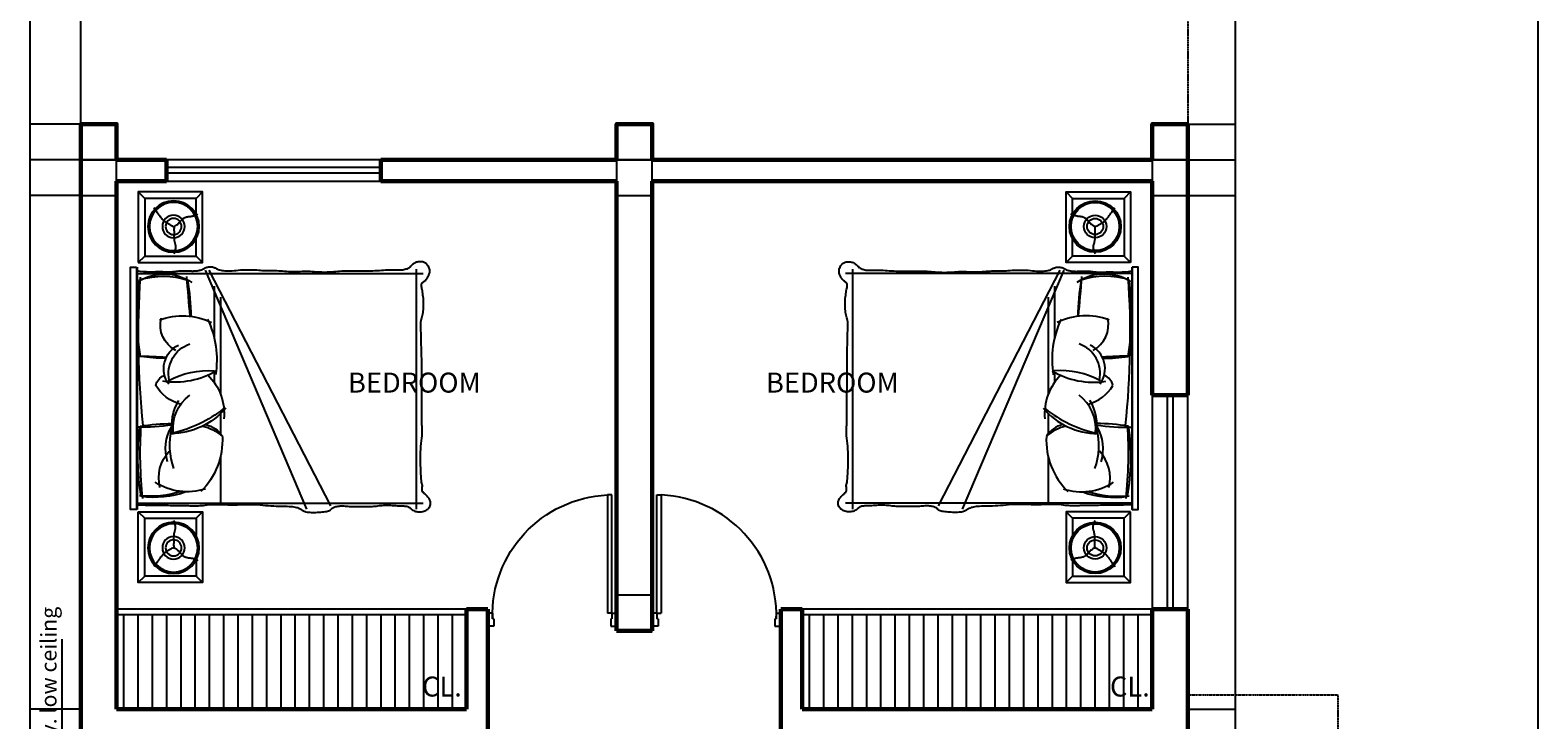
# Model space of a CAD drawing. Units: millimetres. Extents: x -249630 to 95347, y -188036 to 109963.
# Drawn here: x -84215 to -71021, y 40634 to 46675 of the extents above; entities that cross this region are included whole.
import ezdxf

# ---------------------------------------------------------------- set-up
doc = ezdxf.new("R2010")
doc.units = ezdxf.units.MM
doc.header["$PDMODE"] = 2
doc.linetypes.add('DASHED2', pattern=[9.525, 6.35, -3.175])
for name, color, linetype in [('cotas', 1, 'Continuous'), ('Layer1', 2, 'Continuous'), ('Layer11', 30, 'Continuous'), ('Layer2', 8, 'Continuous'), ('PUERTAS', 14, 'Continuous'), ('SUBTITULOS', 90, 'Continuous'), ('TEXTOS', 11, 'Continuous'), ('VEREDA', 1, 'Continuous')]:
    doc.layers.add(name, color=color, linetype=linetype)
doc.layers.add('MUROS', color=6, linetype='Continuous', lineweight=60)
doc.styles.add('COTAS', font='arial.ttf', dxfattribs={"width": 1.1})
doc.styles.add('DESCRIPCION(E)', font='swisscbi.ttf', dxfattribs={"width": 1.1, "oblique": 15, "height": 0.15})
doc.styles.add('SUBTITULOS(E)', font='swisscbi.ttf', dxfattribs={"oblique": 15, "height": 0.2})
doc.dimstyles.new('COTA1-50', dxfattribs={"dimscale": 0.5, "dimtxt": 0.22, "dimasz": 0.12, "dimexe": 0.08, "dimexo": 0.05, "dimgap": 0.076, "dimtad": 2, "dimzin": 4, "dimdsep": 46, "dimtxsty": 'COTAS', "dimblk": 'ARCHTICK', "dimcen": -0.1, "dimclrd": 141, "dimclre": 141, "dimclrt": 11, "dimadec": 0, "dimazin": 0, "dimtfac": 1, "dimtix": 1, "dimtmove": 1, "dimatfit": 3, "dimfxl": 1, "dimtolj": 1, "dimtzin": 0, "dimarcsym": 0})

# ---------------------------------------------------------------- blocks, each defined once
blk = doc.blocks.new('CAM-10')
for p, q in [((0.026, 0), (0.071, -0.045)), ((0.521, 0), (0.476, -0.045)), ((0.552, 0.009), (2.252, 0.009)), ((0.597, 0.009), (0.597, -1.995)), ((2.207, 0.009), (2.207, -1.995)), ((2.267, 0), (2.312, -0.045)), ((2.762, 0), (2.717, -0.045)), ((0.026, -0.45), (0.071, -0.405)), ((0.476, -0.405), (0.521, -0.45)), ((2.312, -0.405), (2.267, -0.45)), ((2.762, -0.45), (2.717, -0.405)), ((0.575, -0.467), (2.249, -1.178)), ((0.575, -0.494), (2.226, -1.346)), ((0.686, -0.531), (1.047, -0.531)), ((0.764, -0.576), (1.446, -0.576)), ((1.289, -0.531), (1.354, -0.531)), ((1.577, -0.576), (1.72, -0.576)), ((1.876, -0.576), (2.207, -0.576)), ((0.567, -1.946), (2.249, -1.946))]:
    blk.add_line(p, q)
for points in [[(0.521, 0), (0.521, -0.45), (0.026, -0.45), (0.026, 0)], [(0.552, 0.013), (2.252, 0.013), (2.252, 0.054), (0.552, 0.054)], [(2.267, 0), (2.267, -0.45), (2.762, -0.45), (2.762, 0)]]:
    blk.add_lwpolyline(points, close=True)
for points in [[(2.218, 0.009), (2.219, -0.022), (2.22, -0.048), (2.221, -0.072), (2.221, -0.095), (2.221, -0.117), (2.221, -0.138), (2.22, -0.158), (2.22, -0.176), (2.221, -0.194), (2.221, -0.21), (2.222, -0.224), (2.222, -0.238), (2.223, -0.251), (2.223, -0.263), (2.224, -0.273), (2.224, -0.283), (2.224, -0.292), (2.224, -0.3), (2.224, -0.307), (2.224, -0.315), (2.224, -0.322), (2.224, -0.329), (2.224, -0.336), (2.224, -0.344), (2.224, -0.352), (2.225, -0.36), (2.225, -0.37), (2.226, -0.379), (2.226, -0.389), (2.226, -0.399), (2.226, -0.41), (2.225, -0.421), (2.224, -0.432), (2.223, -0.444), (2.222, -0.456), (2.22, -0.469), (2.219, -0.482), (2.217, -0.496), (2.216, -0.51), (2.216, -0.525), (2.215, -0.541), (2.216, -0.557), (2.216, -0.574), (2.217, -0.591), (2.217, -0.609), (2.218, -0.626), (2.218, -0.644), (2.218, -0.661), (2.218, -0.678), (2.218, -0.695), (2.217, -0.711), (2.217, -0.728), (2.216, -0.745), (2.216, -0.762), (2.215, -0.779), (2.216, -0.797), (2.216, -0.815), (2.217, -0.834), (2.219, -0.853), (2.22, -0.872), (2.222, -0.891), (2.223, -0.91), (2.225, -0.929), (2.226, -0.948), (2.227, -0.965), (2.227, -0.982), (2.228, -0.999), (2.228, -1.015), (2.228, -1.029), (2.228, -1.043), (2.229, -1.056), (2.23, -1.069), (2.231, -1.08), (2.232, -1.09), (2.234, -1.099), (2.236, -1.108), (2.238, -1.115), (2.241, -1.122), (2.243, -1.128), (2.246, -1.134), (2.249, -1.139), (2.252, -1.143), (2.255, -1.148), (2.258, -1.152), (2.26, -1.157), (2.263, -1.162), (2.265, -1.168), (2.267, -1.174), (2.269, -1.182), (2.27, -1.191), (2.27, -1.2), (2.271, -1.21), (2.271, -1.221), (2.271, -1.232), (2.271, -1.243), (2.27, -1.254), (2.27, -1.266), (2.269, -1.277), (2.268, -1.288), (2.267, -1.298), (2.266, -1.308), (2.264, -1.317), (2.262, -1.325), (2.26, -1.332), (2.258, -1.338), (2.255, -1.343), (2.252, -1.347), (2.249, -1.351), (2.245, -1.354), (2.242, -1.358), (2.239, -1.361), (2.237, -1.366), (2.234, -1.371), (2.232, -1.377), (2.23, -1.383), (2.229, -1.39), (2.227, -1.398), (2.227, -1.406), (2.226, -1.414), (2.226, -1.423), (2.226, -1.431), (2.226, -1.44), (2.227, -1.449), (2.228, -1.458), (2.228, -1.467), (2.229, -1.476), (2.229, -1.64), (2.228, -1.649), (2.228, -1.659), (2.227, -1.668), (2.225, -1.678), (2.224, -1.688), (2.223, -1.698), (2.222, -1.708), (2.221, -1.719), (2.22, -1.73), (2.22, -1.741), (2.221, -1.753), (2.221, -1.766), (2.222, -1.778), (2.223, -1.79), (2.224, -1.802), (2.225, -1.813), (2.226, -1.824), (2.226, -1.834), (2.226, -1.843), (2.226, -1.852), (2.226, -1.86), (2.227, -1.867), (2.227, -1.874), (2.228, -1.88), (2.23, -1.886), (2.232, -1.891), (2.235, -1.895), (2.238, -1.9), (2.242, -1.904), (2.245, -1.908), (2.249, -1.912), (2.253, -1.917), (2.256, -1.923), (2.259, -1.929), (2.262, -1.935), (2.264, -1.942), (2.266, -1.95), (2.267, -1.958), (2.268, -1.966), (2.268, -1.974), (2.267, -1.983), (2.265, -1.991), (2.263, -1.999), (2.26, -2.007), (2.257, -2.014), (2.252, -2.021), (2.248, -2.027), (2.242, -2.033), (2.237, -2.037), (2.231, -2.041), (2.224, -2.043), (2.217, -2.045), (2.211, -2.046), (2.204, -2.046), (2.197, -2.045), (2.191, -2.044), (2.185, -2.042), (2.179, -2.039), (2.174, -2.036), (2.169, -2.032), (2.164, -2.028), (2.159, -2.024), (2.155, -2.02), (2.151, -2.016), (2.147, -2.011), (2.144, -2.007), (2.14, -2.003), (2.136, -1.999), (2.132, -1.996), (2.129, -1.993), (2.125, -1.99), (2.12, -1.988), (2.116, -1.987), (2.111, -1.987), (2.106, -1.987), (2.1, -1.987), (2.094, -1.988), (2.088, -1.989), (2.082, -1.99), (2.06, -1.983), (1.992, -1.978), (1.976, -1.978), (1.959, -1.977), (1.942, -1.976), (1.925, -1.975), (1.906, -1.975), (1.888, -1.975), (1.868, -1.975), (1.849, -1.976), (1.829, -1.978), (1.809, -1.979), (1.789, -1.981), (1.77, -1.983), (1.752, -1.985), (1.735, -1.987), (1.72, -1.988), (1.705, -1.988), (1.692, -1.988), (1.68, -1.988), (1.669, -1.987), (1.657, -1.986), (1.645, -1.985), (1.193, -1.984), (1.179, -1.983), (1.165, -1.982), (1.149, -1.982), (1.132, -1.982), (1.115, -1.982), (1.098, -1.981), (1.08, -1.981), (1.063, -1.981), (1.046, -1.981), (1.03, -1.98), (1.014, -1.98), (0.999, -1.979), (0.985, -1.978), (0.972, -1.978), (0.959, -1.978), (0.947, -1.978), (0.936, -1.979), (0.926, -1.98), (0.916, -1.982), (0.907, -1.985), (0.898, -1.987), (0.889, -1.99), (0.88, -1.992), (0.87, -1.994), (0.86, -1.995), (0.85, -1.996), (0.794, -1.997), (0.782, -1.996), (0.771, -1.996), (0.76, -1.995), (0.749, -1.993), (0.738, -1.992), (0.728, -1.99), (0.718, -1.989), (0.71, -1.987), (0.702, -1.985), (0.695, -1.984), (0.688, -1.983), (0.683, -1.982), (0.678, -1.982), (0.673, -1.983), (0.67, -1.984), (0.666, -1.985), (0.664, -1.987), (0.661, -1.99), (0.659, -1.993), (0.657, -1.996), (0.654, -1.999), (0.652, -2.002), (0.649, -2.006), (0.646, -2.009), (0.643, -2.012), (0.639, -2.015), (0.635, -2.019), (0.631, -2.022), (0.627, -2.025), (0.622, -2.028), (0.617, -2.03), (0.612, -2.033), (0.607, -2.035), (0.601, -2.037), (0.596, -2.039), (0.59, -2.04), (0.584, -2.04), (0.578, -2.04), (0.571, -2.04), (0.565, -2.038), (0.559, -2.036), (0.553, -2.033), (0.547, -2.03), (0.542, -2.027), (0.537, -2.023), (0.532, -2.019), (0.528, -2.015), (0.525, -2.011), (0.522, -2.006), (0.52, -2.002), (0.518, -1.997), (0.516, -1.991), (0.515, -1.986), (0.515, -1.98), (0.515, -1.973), (0.515, -1.967), (0.516, -1.96), (0.517, -1.953), (0.519, -1.947), (0.521, -1.94), (0.524, -1.934), (0.527, -1.929), (0.531, -1.924), (0.534, -1.919), (0.539, -1.915), (0.543, -1.911), (0.547, -1.907), (0.552, -1.903), (0.556, -1.898), (0.559, -1.893), (0.563, -1.887), (0.566, -1.881), (0.568, -1.874), (0.57, -1.867), (0.572, -1.86), (0.573, -1.852), (0.575, -1.845), (0.575, -1.838), (0.575, -1.831), (0.575, -1.825), (0.575, -1.818), (0.575, -1.811), (0.575, -1.804), (0.574, -1.796), (0.574, -1.788), (0.574, -1.778), (0.574, -1.768), (0.574, -1.756), (0.575, -1.744), (0.575, -1.731), (0.576, -1.717), (0.577, -1.702), (0.578, -1.688), (0.578, -1.672), (0.579, -1.657), (0.58, -1.641), (0.58, -1.47), (0.581, -1.454), (0.582, -1.439), (0.582, -1.424), (0.583, -1.409), (0.584, -1.396), (0.585, -1.382), (0.586, -1.37), (0.587, -1.358), (0.588, -1.346), (0.589, -1.334), (0.589, -1.323), (0.59, -1.311), (0.59, -1.299), (0.589, -1.286), (0.589, -1.273), (0.588, -1.26), (0.587, -1.246), (0.586, -1.232), (0.585, -1.218), (0.584, -1.204), (0.583, -1.19), (0.583, -1.176), (0.584, -1.162), (0.584, -1.148), (0.585, -1.134), (0.585, -1.121), (0.586, -1.107), (0.586, -1.093), (0.586, -1.079), (0.585, -1.065), (0.585, -1.051), (0.584, -1.037), (0.583, -1.023), (0.582, -1.009), (0.58, -0.996), (0.58, -0.983), (0.579, -0.971), (0.579, -0.959), (0.579, -0.948), (0.579, -0.936), (0.579, -0.925), (0.579, -0.914), (0.579, -0.903), (0.579, -0.892), (0.579, -0.88), (0.578, -0.868), (0.577, -0.856), (0.576, -0.843), (0.575, -0.829), (0.574, -0.816), (0.573, -0.802), (0.573, -0.788), (0.573, -0.773), (0.573, -0.759), (0.573, -0.744), (0.574, -0.729), (0.575, -0.715), (0.577, -0.7), (0.578, -0.686), (0.579, -0.672), (0.58, -0.658), (0.58, -0.645), (0.58, -0.632), (0.58, -0.62), (0.58, -0.608), (0.579, -0.597), (0.578, -0.588), (0.577, -0.579), (0.575, -0.571), (0.573, -0.565), (0.571, -0.559), (0.568, -0.554), (0.566, -0.55), (0.563, -0.545), (0.561, -0.541), (0.559, -0.536), (0.557, -0.531), (0.555, -0.525), (0.554, -0.519), (0.554, -0.512), (0.553, -0.505), (0.554, -0.498), (0.554, -0.491), (0.555, -0.485), (0.556, -0.479), (0.558, -0.473), (0.56, -0.469), (0.562, -0.464), (0.564, -0.46), (0.566, -0.456), (0.568, -0.452), (0.571, -0.448), (0.573, -0.444), (0.574, -0.439), (0.576, -0.434), (0.577, -0.429), (0.578, -0.423), (0.579, -0.418), (0.58, -0.412), (0.581, -0.407), (0.581, -0.401), (0.582, -0.396), (0.582, -0.391), (0.582, -0.386), (0.583, -0.381), (0.583, -0.376), (0.582, -0.37), (0.582, -0.364), (0.582, -0.357), (0.582, -0.35), (0.582, -0.342), (0.581, -0.333), (0.581, -0.324), (0.581, -0.315), (0.581, -0.306), (0.581, -0.298), (0.581, -0.289), (0.582, -0.281), (0.583, -0.273), (0.584, -0.266), (0.585, -0.258), (0.585, -0.25), (0.586, -0.242), (0.587, -0.234), (0.587, -0.225), (0.587, -0.215), (0.587, -0.205), (0.587, -0.194), (0.587, -0.183), (0.586, -0.171), (0.586, -0.159), (0.586, -0.146), (0.586, -0.133), (0.586, -0.12), (0.587, -0.106), (0.587, -0.091), (0.587, -0.075), (0.586, -0.057), (0.585, -0.036), (0.583, -0.014), (0.579, 0.009)], [(0.181, -0.405), (0.071, -0.405), (0.071, -0.045), (0.476, -0.045), (0.476, -0.405), (0.355, -0.405)], [(2.607, -0.405), (2.717, -0.405), (2.717, -0.045), (2.312, -0.045), (2.312, -0.405), (2.433, -0.405)], [(0.274, -0.254), (0.27, -0.246), (0.266, -0.239), (0.263, -0.233), (0.26, -0.228), (0.257, -0.223), (0.254, -0.218), (0.251, -0.214), (0.249, -0.21), (0.247, -0.207), (0.245, -0.203), (0.243, -0.2), (0.241, -0.197), (0.239, -0.194), (0.237, -0.191), (0.235, -0.188), (0.233, -0.185), (0.231, -0.182), (0.228, -0.179), (0.226, -0.177), (0.223, -0.174), (0.221, -0.172), (0.218, -0.169), (0.215, -0.167), (0.212, -0.164), (0.209, -0.162), (0.206, -0.159), (0.203, -0.157), (0.2, -0.154), (0.196, -0.152), (0.192, -0.149), (0.188, -0.146), (0.184, -0.143), (0.179, -0.14), (0.175, -0.137), (0.17, -0.133), (0.164, -0.129), (0.158, -0.125), (0.152, -0.12), (0.145, -0.114), (0.137, -0.108)], [(2.514, -0.254), (2.518, -0.246), (2.522, -0.239), (2.525, -0.233), (2.528, -0.228), (2.531, -0.223), (2.534, -0.218), (2.536, -0.214), (2.539, -0.21), (2.541, -0.207), (2.543, -0.203), (2.545, -0.2), (2.547, -0.197), (2.549, -0.194), (2.551, -0.191), (2.553, -0.188), (2.555, -0.185), (2.557, -0.182), (2.559, -0.179), (2.562, -0.177), (2.564, -0.174), (2.567, -0.172), (2.57, -0.169), (2.572, -0.167), (2.575, -0.164), (2.578, -0.162), (2.582, -0.159), (2.585, -0.157), (2.588, -0.154), (2.592, -0.152), (2.596, -0.149), (2.6, -0.146), (2.604, -0.143), (2.608, -0.14), (2.613, -0.137), (2.618, -0.133), (2.624, -0.129), (2.63, -0.125), (2.636, -0.12), (2.643, -0.114), (2.65, -0.108)], [(0.271, -0.247), (0.266, -0.255), (0.262, -0.263), (0.257, -0.269), (0.253, -0.274), (0.248, -0.279), (0.244, -0.284), (0.24, -0.287), (0.236, -0.291), (0.233, -0.294), (0.229, -0.297), (0.226, -0.3), (0.223, -0.303), (0.22, -0.306), (0.217, -0.308), (0.215, -0.311), (0.212, -0.314), (0.21, -0.317), (0.209, -0.32), (0.207, -0.322), (0.206, -0.325), (0.204, -0.328), (0.203, -0.331), (0.202, -0.334), (0.201, -0.337), (0.201, -0.34), (0.2, -0.344), (0.2, -0.347), (0.199, -0.35), (0.199, -0.353), (0.198, -0.356), (0.198, -0.359), (0.198, -0.362), (0.197, -0.365), (0.197, -0.368), (0.196, -0.371), (0.196, -0.374), (0.195, -0.377), (0.194, -0.381), (0.194, -0.384), (0.193, -0.388), (0.192, -0.392), (0.19, -0.396), (0.189, -0.4), (0.188, -0.404), (0.186, -0.407), (0.184, -0.411), (0.182, -0.414), (0.18, -0.417)], [(0.263, -0.251), (0.271, -0.25), (0.279, -0.25), (0.285, -0.249), (0.291, -0.249), (0.296, -0.249), (0.301, -0.25), (0.306, -0.25), (0.31, -0.25), (0.314, -0.25), (0.317, -0.25), (0.321, -0.25), (0.325, -0.25), (0.328, -0.25), (0.332, -0.249), (0.335, -0.249), (0.339, -0.249), (0.342, -0.249), (0.345, -0.249), (0.348, -0.25), (0.351, -0.25), (0.354, -0.25), (0.358, -0.25), (0.361, -0.251), (0.364, -0.251), (0.367, -0.252), (0.37, -0.252), (0.373, -0.253), (0.377, -0.254), (0.38, -0.255), (0.383, -0.255), (0.386, -0.256), (0.39, -0.257), (0.393, -0.258), (0.396, -0.259), (0.4, -0.26), (0.403, -0.26), (0.407, -0.261), (0.41, -0.261), (0.414, -0.261), (0.419, -0.26), (0.423, -0.26), (0.428, -0.258), (0.433, -0.257), (0.438, -0.255), (0.443, -0.254), (0.448, -0.252), (0.454, -0.25), (0.459, -0.248)], [(2.525, -0.251), (2.517, -0.25), (2.509, -0.25), (2.502, -0.249), (2.497, -0.249), (2.491, -0.249), (2.487, -0.25), (2.482, -0.25), (2.478, -0.25), (2.474, -0.25), (2.47, -0.25), (2.467, -0.25), (2.463, -0.25), (2.459, -0.25), (2.456, -0.249), (2.453, -0.249), (2.449, -0.249), (2.446, -0.249), (2.443, -0.249), (2.44, -0.25), (2.436, -0.25), (2.433, -0.25), (2.43, -0.25), (2.427, -0.251), (2.424, -0.251), (2.421, -0.252), (2.418, -0.252), (2.414, -0.253), (2.411, -0.254), (2.408, -0.255), (2.405, -0.255), (2.401, -0.256), (2.398, -0.257), (2.395, -0.258), (2.391, -0.259), (2.388, -0.26), (2.385, -0.26), (2.381, -0.261), (2.377, -0.261), (2.373, -0.261), (2.369, -0.26), (2.365, -0.26), (2.36, -0.258), (2.355, -0.257), (2.35, -0.255), (2.345, -0.254), (2.34, -0.252), (2.334, -0.25), (2.328, -0.248)], [(2.517, -0.247), (2.522, -0.255), (2.526, -0.263), (2.531, -0.269), (2.535, -0.274), (2.539, -0.279), (2.543, -0.284), (2.548, -0.287), (2.551, -0.291), (2.555, -0.294), (2.559, -0.297), (2.562, -0.3), (2.565, -0.303), (2.568, -0.306), (2.571, -0.308), (2.573, -0.311), (2.575, -0.314), (2.577, -0.317), (2.579, -0.32), (2.581, -0.322), (2.582, -0.325), (2.583, -0.328), (2.585, -0.331), (2.586, -0.334), (2.586, -0.337), (2.587, -0.34), (2.588, -0.344), (2.588, -0.347), (2.589, -0.35), (2.589, -0.353), (2.589, -0.356), (2.59, -0.359), (2.59, -0.362), (2.59, -0.365), (2.591, -0.368), (2.591, -0.371), (2.592, -0.374), (2.593, -0.377), (2.593, -0.381), (2.594, -0.384), (2.595, -0.388), (2.596, -0.392), (2.597, -0.396), (2.599, -0.4), (2.6, -0.404), (2.602, -0.407), (2.604, -0.411), (2.605, -0.414), (2.608, -0.417)]]:
    blk.add_lwpolyline(points)
for centre, radius in [((0.268, -0.247), 0.18), ((0.268, -0.247), 0.169), ((2.52, -0.247), 0.18), ((2.52, -0.247), 0.169), ((0.268, -0.247), 0.0787), ((0.268, -0.247), 0.0562), ((2.52, -0.247), 0.0787), ((2.52, -0.247), 0.0562)]:
    blk.add_circle(centre, radius)
for centre, radius, start, end in [((0.945, -0.183), 0.344, 147.51, 213.8336), ((0.892, -1.669), 1.678, 80.1255, 98.6619), ((-0.037, -0.007), 1.712, 352.2931, 0.3959), ((1.889, -1.575), 1.578, 80.1602, 98.06), ((1.203, -0.173), 0.586, 163.9263, 197.1409), ((1.038, -5.792), 5.791, 83.8073, 94.1211), ((3.756, 0.001), 2.58, 180.1063, 184.3854), ((-0.142, -0.191), 1.333, 359.9394, 7.5533), ((2.984, -0.236), 1.335, 170.3802, 180.0522), ((1.855, -3.014), 3, 83.9026, 93.6759), ((1.432, -0.084), 0.726, 342.5841, 6.0048), ((1.535, -0.116), 0.631, 339.923, 8.7433), ((1.348, -0.31), 0.454, 159.3026, 206.5026), ((0.957, -0.356), 0.202, 27.7042, 103.4903), ((1.265, -0.362), 0.184, 54.1671, 153.8421), ((1.861, -0.492), 0.584, 151.0456, 184.1497), ((0.806, -0.261), 0.553, 328.6542, 9.1977), ((1.401, -0.216), 0.0952, 102.1757, 158.3207), ((1.237, -0.37), 0.286, 15.4018, 59.7122), ((1.827, -0.504), 0.313, 73.366, 120.2524), ((2.029, -0.417), 0.274, 75.7237, 132.8701), ((1.723, -0.341), 0.404, 341.4524, 33.4512), ((1.299, -0.432), 0.22, 78.0413, 160.8342), ((1.683, -0.534), 0.291, 83.6273, 143.2855), ((1.66, -0.57), 0.335, 78.6667, 121.2633), ((1.204, -0.221), 0.516, 310.7395, 359.0576), ((0.835, -0.033), 0.906, 321.6953, 346.4626), ((1.803, -0.691), 0.47, 69.8892, 104.8634), ((-0.465, -14.932), 14.632, 84.6597, 85.7516), ((0.943, 1.54), 1.909, 260.953, 268.6517), ((1.202, 0.118), 0.667, 244.7809, 279.0606), ((1.581, -0.218), 0.383, 224.5284, 275.2229), ((1.841, -0.43), 0.19, 193.6849, 236.7035), ((1.973, -0.378), 0.315, 192.9388, 221.9636), ((1.763, -0.079), 0.51, 267.2589, 315.2997)]:
    blk.add_arc(centre, radius, start, end)
blk = doc.blocks.new('A$C69810C7B')
at = {"layer": 'PUERTAS', "color": 2}
for p, q in [((-0.99, -0.05), (-0.99, -0.15)), ((-0.945, -0.05), (-0.99, -0.05)), ((-0.945, -0.105), (-0.955, -0.105)), ((-0.955, -0.15), (-0.955, -0.105)), ((-0.945, -0.105), (-0.945, -0.05)), ((-0.045, -0.105), (-0.045, -0.05)), ((-0.045, -0.05), (0, -0.05)), ((-0.045, -0.105), (-0.035, -0.105)), ((-0.035, -0.15), (-0.035, -0.105)), ((0, -0.05), (0, -0.15)), ((-0.955, -0.15), (-0.99, -0.15)), ((-0.035, -0.15), (-0.07, -0.15)), ((-0.07, -1.06), (-0.07, -0.15)), ((-0.035, -0.15), (0, -0.15)), ((-0.035, -0.15), (-0.035, -1.06)), ((-0.035, -1.06), (-0.07, -1.06))]:
    blk.add_line(p, q, dxfattribs=at)
at = {"layer": 'PUERTAS', "color": 1}
blk.add_arc((-0.027, -0.132), 0.929, 178.348, 267.335, dxfattribs=at)
blk = doc.blocks.new('_ArchTick')
at = {"color": 0, "linetype": 'ByBlock', "const_width": 0.15}
blk.add_lwpolyline([(-0.5, -0.5), (0.5, 0.5)], dxfattribs=at)
blk = doc.blocks.new('*D98')
at = {"layer": 'cotas', "color": 141, "lineweight": -2, "transparency": 16777216}
for p, q in [((-83771, 40728), (-84215, 40728)), ((-84215, 40540), (-84215, 40728)), ((-83771, 40540), (-84215, 40540))]:
    blk.add_line(p, q, dxfattribs=at)
at = {"layer": 'Defpoints', "color": 0, "transparency": 16777216}
for p in [(-84215, 40728), (-83771, 40728), (-83771, 40540)]:
    blk.add_point(p, dxfattribs=at)
at = {"layer": 'cotas', "color": 141, "lineweight": -2, "transparency": 16777216, "xscale": 0.06, "yscale": 0.06, "zscale": 0.06}
for p, rotation in [((-84215, 40728), 90), ((-84215, 40540), 270)]:
    blk.add_blockref('_ArchTick', p, dxfattribs=dict(at, rotation=rotation))
at = {"layer": 'cotas', "color": 11, "transparency": 16777216, "insert": (-84215, 40634), "char_height": 0.11, "attachment_point": 5, "rotation": 90, "style": 'COTAS'}
blk.add_mtext('\\A1;187.50', dxfattribs=at)
blk = doc.blocks.new('*D99')
at = {"layer": 'cotas', "color": 141, "lineweight": -2, "transparency": 16777216}
for p, q in [((-83771, 45228), (-84215, 45228)), ((-84215, 40728), (-84215, 45228)), ((-83771, 40728), (-84215, 40728))]:
    blk.add_line(p, q, dxfattribs=at)
at = {"layer": 'Defpoints', "color": 0, "transparency": 16777216}
for p in [(-84215, 45228), (-83771, 45228), (-83771, 40728)]:
    blk.add_point(p, dxfattribs=at)
at = {"layer": 'cotas', "color": 141, "lineweight": -2, "transparency": 16777216, "xscale": 0.06, "yscale": 0.06, "zscale": 0.06}
for p, rotation in [((-84215, 45228), 90), ((-84215, 40728), 270)]:
    blk.add_blockref('_ArchTick', p, dxfattribs=dict(at, rotation=rotation))
at = {"layer": 'cotas', "color": 11, "transparency": 16777216, "insert": (-84215, 42978), "char_height": 0.11, "attachment_point": 5, "rotation": 90, "style": 'COTAS'}
blk.add_mtext('\\A1;4500.00', dxfattribs=at)
blk = doc.blocks.new('*D100')
at = {"layer": 'cotas', "color": 141, "lineweight": -2, "transparency": 16777216}
for p, q in [((-83771, 45540), (-84215, 45540)), ((-84215, 45228), (-84215, 45540)), ((-83771, 45228), (-84215, 45228))]:
    blk.add_line(p, q, dxfattribs=at)
at = {"layer": 'Defpoints', "color": 0, "transparency": 16777216}
for p in [(-84215, 45540), (-83771, 45540), (-83771, 45228)]:
    blk.add_point(p, dxfattribs=at)
at = {"layer": 'cotas', "color": 141, "lineweight": -2, "transparency": 16777216, "xscale": 0.06, "yscale": 0.06, "zscale": 0.06}
for p, rotation in [((-84215, 45540), 90), ((-84215, 45228), 270)]:
    blk.add_blockref('_ArchTick', p, dxfattribs=dict(at, rotation=rotation))
at = {"layer": 'cotas', "color": 11, "transparency": 16777216, "insert": (-84215, 45384), "char_height": 0.11, "attachment_point": 5, "rotation": 90, "style": 'COTAS'}
blk.add_mtext('\\A1;312.50', dxfattribs=at)
blk = doc.blocks.new('*D101')
at = {"layer": 'cotas', "color": 141, "lineweight": -2, "transparency": 16777216}
for p, q in [((-83771, 45853), (-84215, 45853)), ((-84215, 45540), (-84215, 45853)), ((-83771, 45540), (-84215, 45540))]:
    blk.add_line(p, q, dxfattribs=at)
at = {"layer": 'Defpoints', "color": 0, "transparency": 16777216}
for p in [(-84215, 45853), (-83771, 45853), (-83771, 45540)]:
    blk.add_point(p, dxfattribs=at)
at = {"layer": 'cotas', "color": 141, "lineweight": -2, "transparency": 16777216, "xscale": 0.06, "yscale": 0.06, "zscale": 0.06}
for p, rotation in [((-84215, 45853), 90), ((-84215, 45540), 270)]:
    blk.add_blockref('_ArchTick', p, dxfattribs=dict(at, rotation=rotation))
at = {"layer": 'cotas', "color": 11, "transparency": 16777216, "insert": (-84215, 45697), "char_height": 0.11, "attachment_point": 5, "rotation": 90, "style": 'COTAS'}
blk.add_mtext('\\A1;312.50', dxfattribs=at)
blk = doc.blocks.new('*D102')
at = {"layer": 'cotas', "color": 141, "lineweight": -2, "transparency": 16777216}
for p, q in [((-83771, 48103), (-84215, 48103)), ((-84215, 45853), (-84215, 48103)), ((-83771, 45853), (-84215, 45853))]:
    blk.add_line(p, q, dxfattribs=at)
at = {"layer": 'Defpoints', "color": 0, "transparency": 16777216}
for p in [(-84215, 48103), (-83771, 48103), (-83771, 45853)]:
    blk.add_point(p, dxfattribs=at)
at = {"layer": 'cotas', "color": 141, "lineweight": -2, "transparency": 16777216, "xscale": 0.06, "yscale": 0.06, "zscale": 0.06}
for p, rotation in [((-84215, 48103), 90), ((-84215, 45853), 270)]:
    blk.add_blockref('_ArchTick', p, dxfattribs=dict(at, rotation=rotation))
at = {"layer": 'cotas', "color": 11, "transparency": 16777216, "insert": (-84215, 46978), "char_height": 0.11, "attachment_point": 5, "rotation": 90, "style": 'COTAS'}
blk.add_mtext('\\A1;2250.00', dxfattribs=at)
blk = doc.blocks.new('*D121')
at = {"layer": 'cotas', "color": 141, "lineweight": -2, "transparency": 16777216}
for p, q in [((-74084, 40728), (-73666, 40728)), ((-73666, 40540), (-73666, 40728)), ((-74084, 40540), (-73666, 40540))]:
    blk.add_line(p, q, dxfattribs=at)
at = {"layer": 'Defpoints', "color": 0, "transparency": 16777216}
for p in [(-74084, 40728), (-73666, 40728), (-74084, 40540)]:
    blk.add_point(p, dxfattribs=at)
at = {"layer": 'cotas', "color": 141, "lineweight": -2, "transparency": 16777216, "xscale": 0.06, "yscale": 0.06, "zscale": 0.06}
for p, rotation in [((-73666, 40728), 90), ((-73666, 40540), 270)]:
    blk.add_blockref('_ArchTick', p, dxfattribs=dict(at, rotation=rotation))
at = {"layer": 'cotas', "color": 11, "transparency": 16777216, "insert": (-73666, 40634), "char_height": 0.11, "attachment_point": 5, "rotation": 90, "style": 'COTAS'}
blk.add_mtext('\\A1;187.50', dxfattribs=at)
blk = doc.blocks.new('*D122')
at = {"layer": 'cotas', "color": 141, "lineweight": -2, "transparency": 16777216}
for p, q in [((-74084, 45228), (-73666, 45228)), ((-73666, 40728), (-73666, 45228)), ((-74084, 40728), (-73666, 40728))]:
    blk.add_line(p, q, dxfattribs=at)
at = {"layer": 'Defpoints', "color": 0, "transparency": 16777216}
for p in [(-74084, 45228), (-73666, 45228), (-74084, 40728)]:
    blk.add_point(p, dxfattribs=at)
at = {"layer": 'cotas', "color": 141, "lineweight": -2, "transparency": 16777216, "xscale": 0.06, "yscale": 0.06, "zscale": 0.06}
for p, rotation in [((-73666, 45228), 90), ((-73666, 40728), 270)]:
    blk.add_blockref('_ArchTick', p, dxfattribs=dict(at, rotation=rotation))
at = {"layer": 'cotas', "color": 11, "transparency": 16777216, "insert": (-73666, 42978), "char_height": 0.11, "attachment_point": 5, "rotation": 90, "style": 'COTAS'}
blk.add_mtext('\\A1;4500.00', dxfattribs=at)
blk = doc.blocks.new('*D123')
at = {"layer": 'cotas', "color": 141, "lineweight": -2, "transparency": 16777216}
for p, q in [((-74084, 45540), (-73666, 45540)), ((-73666, 45228), (-73666, 45540)), ((-74084, 45228), (-73666, 45228))]:
    blk.add_line(p, q, dxfattribs=at)
at = {"layer": 'Defpoints', "color": 0, "transparency": 16777216}
for p in [(-74084, 45540), (-73666, 45540), (-74084, 45228)]:
    blk.add_point(p, dxfattribs=at)
at = {"layer": 'cotas', "color": 141, "lineweight": -2, "transparency": 16777216, "xscale": 0.06, "yscale": 0.06, "zscale": 0.06}
for p, rotation in [((-73666, 45540), 90), ((-73666, 45228), 270)]:
    blk.add_blockref('_ArchTick', p, dxfattribs=dict(at, rotation=rotation))
at = {"layer": 'cotas', "color": 11, "transparency": 16777216, "insert": (-73666, 45384), "char_height": 0.11, "attachment_point": 5, "rotation": 90, "style": 'COTAS'}
blk.add_mtext('\\A1;312.50', dxfattribs=at)
blk = doc.blocks.new('*D124')
at = {"layer": 'cotas', "color": 141, "lineweight": -2, "transparency": 16777216}
for p, q in [((-74084, 45853), (-73666, 45853)), ((-73666, 45540), (-73666, 45853)), ((-74084, 45540), (-73666, 45540))]:
    blk.add_line(p, q, dxfattribs=at)
at = {"layer": 'Defpoints', "color": 0, "transparency": 16777216}
for p in [(-74084, 45853), (-73666, 45853), (-74084, 45540)]:
    blk.add_point(p, dxfattribs=at)
at = {"layer": 'cotas', "color": 141, "lineweight": -2, "transparency": 16777216, "xscale": 0.06, "yscale": 0.06, "zscale": 0.06}
for p, rotation in [((-73666, 45853), 90), ((-73666, 45540), 270)]:
    blk.add_blockref('_ArchTick', p, dxfattribs=dict(at, rotation=rotation))
at = {"layer": 'cotas', "color": 11, "transparency": 16777216, "insert": (-73666, 45697), "char_height": 0.11, "attachment_point": 5, "rotation": 90, "style": 'COTAS'}
blk.add_mtext('\\A1;312.50', dxfattribs=at)
blk = doc.blocks.new('*D125')
at = {"layer": 'cotas', "color": 141, "lineweight": -2, "transparency": 16777216}
for p, q in [((-74084, 48103), (-73666, 48103)), ((-73666, 45853), (-73666, 48103)), ((-74084, 45853), (-73666, 45853))]:
    blk.add_line(p, q, dxfattribs=at)
at = {"layer": 'Defpoints', "color": 0, "transparency": 16777216}
for p in [(-74084, 48103), (-73666, 48103), (-74084, 45853)]:
    blk.add_point(p, dxfattribs=at)
at = {"layer": 'cotas', "color": 141, "lineweight": -2, "transparency": 16777216, "xscale": 0.06, "yscale": 0.06, "zscale": 0.06}
for p, rotation in [((-73666, 48103), 90), ((-73666, 45853), 270)]:
    blk.add_blockref('_ArchTick', p, dxfattribs=dict(at, rotation=rotation))
at = {"layer": 'cotas', "color": 11, "transparency": 16777216, "insert": (-73666, 46978), "char_height": 0.11, "attachment_point": 5, "rotation": 90, "style": 'COTAS'}
blk.add_mtext('\\A1;2250.00', dxfattribs=at)

msp = doc.modelspace()

# ---------------------------------------------------------------- hatches: boundary and pattern name
at = {"layer": 'Layer2'}
h = msp.add_hatch(dxfattribs=at)
h.set_pattern_fill('_USER', color=256, scale=125, angle=90, style=0, pattern_type=0)
h.set_pattern_definition([(90, (-230894.77, -222643.12), (-125, 8e-15), [])])
h.paths.add_polyline_path([(-80396.318, 40727.773), (-80396.318, 41552.773), (-83458.818, 41552.773), (-83458.818, 40727.773)])
h.paths.add_polyline_path([(-74396.318, 40727.773), (-74396.318, 41552.773), (-77458.818, 41552.773), (-77458.818, 40727.773)])
h.paths.add_polyline_path([(-83458.818, 37477.773), (-83458.818, 36652.773), (-80396.318, 36652.773), (-80396.318, 37477.773)])
h.paths.add_polyline_path([(-80831.669, 40788.735), (-80437.464, 40788.735), (-80437.464, 41063.508), (-80831.669, 41063.508)], flags=24)
h.paths.add_polyline_path([(-74811.2, 40788.735), (-74416.995, 40788.735), (-74416.995, 41063.508), (-74811.2, 41063.508)], flags=24)
h.paths.add_polyline_path([(-80831.669, 36701.694), (-80437.464, 36701.694), (-80437.464, 36976.467), (-80831.669, 36976.467)], flags=24)

# ---------------------------------------------------------------- linework, layer by layer
at = {"layer": 'Layer1'}
for p, q in [((-81146.318, 45540.273), (-83021.318, 45540.273)), ((-83021.318, 45352.773), (-81146.318, 45352.773)), ((-74083.818, 41602.773), (-74083.818, 43477.773))]:
    msp.add_line(p, q, dxfattribs=at)
at = {"layer": 'Layer1', "linetype": 'Continuous'}
msp.add_line((-74396.318, 43477.773), (-74396.318, 41602.773), dxfattribs=at)
at = {"layer": 'Layer11'}
for p, q in [((-80396.318, 41602.773), (-83458.818, 41602.773)), ((-74396.318, 41602.773), (-77458.818, 41602.773)), ((-80396.318, 41552.773), (-83458.818, 41552.773)), ((-74396.318, 41552.773), (-77458.818, 41552.773))]:
    msp.add_line(p, q, dxfattribs=at)
at = {"layer": 'MUROS'}
for p, q in [((-74083.818, 43477.773), (-74083.818, 45852.773)), ((-83771.318, 32665.273), (-83771.318, 45540.273)), ((-83458.818, 45540.273), (-83021.318, 45540.273)), ((-83021.318, 45540.273), (-83021.318, 45352.773)), ((-81146.318, 45352.773), (-81146.318, 45540.273)), ((-81146.318, 45540.273), (-79083.818, 45540.273)), ((-78771.318, 45540.273), (-74396.318, 45540.273)), ((-83458.818, 45352.773), (-83021.318, 45352.773)), ((-83458.818, 40727.773), (-83458.818, 45352.773)), ((-81146.318, 45352.773), (-79083.818, 45352.773)), ((-79083.818, 41415.273), (-79083.818, 45352.773)), ((-78771.318, 45352.773), (-74396.318, 45352.773)), ((-78771.318, 41415.273), (-78771.318, 45352.773)), ((-74396.318, 43477.773), (-74396.318, 45352.773)), ((-74083.818, 43477.773), (-74396.318, 43477.773)), ((-80396.318, 40727.773), (-80396.318, 41602.773)), ((-80396.318, 41602.773), (-80208.818, 41602.773)), ((-80208.818, 41602.773), (-80396.318, 41602.773)), ((-80208.818, 40727.773), (-80208.818, 41602.773)), ((-77646.318, 40540.273), (-77646.318, 41602.773)), ((-77458.818, 41602.773), (-77646.318, 41602.773)), ((-77458.818, 40727.773), (-77458.818, 41602.773)), ((-74396.318, 40727.773), (-74396.318, 41602.773)), ((-74396.318, 41602.773), (-74083.818, 41602.773)), ((-74396.318, 41602.773), (-74083.818, 41602.773)), ((-74083.818, 40227.773), (-74083.818, 41602.773)), ((-79083.818, 41415.273), (-78771.318, 41415.273)), ((-80396.318, 40727.773), (-83458.818, 40727.773)), ((-80208.818, 40727.773), (-80208.818, 39415.273)), ((-74396.318, 40727.773), (-77458.818, 40727.773))]:
    msp.add_line(p, q, dxfattribs=at)
for points in [[(-83771.318, 45540.273), (-83771.318, 45852.773), (-83458.818, 45852.773), (-83458.818, 45540.273)], [(-79083.818, 45540.273), (-79083.818, 45852.773), (-78771.318, 45852.773), (-78771.318, 45540.273)], [(-74083.818, 45852.773), (-74396.318, 45852.773), (-74396.318, 45540.273)]]:
    msp.add_lwpolyline(points, dxfattribs=at)
at = {"layer": 'VEREDA'}
for p, q in [((-71021.318, 58040.273), (-71021.318, 36915.273)), ((-83771.318, 45540.273), (-83771.318, 54540.273))]:
    msp.add_line(p, q, dxfattribs=at)
at = {"layer": 'VEREDA', "linetype": 'DASHED2', "ltscale": 0.025}
for points in [[(-74083.818, 48102.773), (-74083.818, 45852.773)], [(-74083.818, 40852.773), (-72771.318, 40852.773), (-72771.318, 36915.275)]]:
    msp.add_lwpolyline(points, dxfattribs=at)
at = {"layer": 'VEREDA'}
for points in [[(-83771.318, 45540.273), (-83458.818, 45540.273), (-83458.818, 45852.773), (-83771.318, 45852.773)], [(-79083.818, 45540.273), (-78771.318, 45540.273), (-78771.318, 45852.773), (-79083.818, 45852.773)], [(-74396.318, 45540.273), (-74083.818, 45540.273), (-74083.818, 45852.773), (-74396.318, 45852.773)], [(-83771.318, 45227.773), (-83458.818, 45227.773), (-83458.818, 45540.273), (-83771.318, 45540.273)], [(-79083.818, 45227.773), (-78771.318, 45227.773), (-78771.318, 45540.273), (-79083.818, 45540.273)], [(-74396.318, 45227.773), (-74083.818, 45227.773), (-74083.818, 45540.273), (-74396.318, 45540.273)], [(-79083.818, 41415.273), (-78771.318, 41415.273), (-78771.318, 41727.773), (-79083.818, 41727.773)]]:
    msp.add_lwpolyline(points, close=True, dxfattribs=at)
for points in [[(-81146.318, 45471.523), (-83021.318, 45471.523)], [(-81146.318, 45421.523), (-83021.318, 45421.523)], [(-74265.068, 43477.773), (-74265.068, 41602.773)], [(-74215.068, 43477.773), (-74215.068, 41602.773)]]:
    msp.add_lwpolyline(points, dxfattribs=at)

# ---------------------------------------------------------------- block references
at = {"layer": 'Layer11', "yscale": 1250, "zscale": 1250}
for p, xscale, rotation in [((-83268.662, 45290.34), -1250, 90), ((-74586.474, 45290.34), 1250, 270)]:
    msp.add_blockref('CAM-10', p, dxfattribs=dict(at, xscale=xscale, rotation=rotation))
at = {"layer": 'PUERTAS', "yscale": 1136.363636363488, "rotation": 180}
for p, xscale, zscale in [((-79083.818, 41399.379), -1136.363636363488, 1136.363636363517), ((-78771.318, 41399.379), 1136.363636363488, 1136.363636363488)]:
    msp.add_blockref('A$C69810C7B', p, dxfattribs=dict(at, xscale=xscale, zscale=zscale))

# ---------------------------------------------------------------- texts
at = {"layer": 'SUBTITULOS', "linetype": 'ByBlock', "style": 'SUBTITULOS(E)'}
for s, p in [('BEDROOM', (-81433.737, 43500.648)), ('BEDROOM', (-77775.908, 43500.648)), ('CL.', (-80785.874, 40838.508)), ('CL.', (-74765.404, 40838.508))]:
    msp.add_text(s, height=175, dxfattribs=at).set_placement(p)
at = {"layer": 'TEXTOS', "linetype": 'ByBlock', "style": 'DESCRIPCION(E)'}
msp.add_text('proy. low ceiling', height=137.5, rotation=90, dxfattribs=at).set_placement((-83984.093, 40194.746))

# ---------------------------------------------------------------- dimensions: what is measured, and where the dimension line sits
at = {"layer": 'cotas'}
for base, p1, p2, picture, middle in [((-84214.841, 48102.773), (-83771.318, 45852.773), (-83771.318, 48102.773), '*D102', (-84214.935, 46977.773)), ((-73666.351, 48102.773), (-74083.818, 45852.773), (-74083.818, 48102.773), '*D125', (-73666.257, 46977.773)), ((-84214.841, 45852.773), (-83771.318, 45540.273), (-83771.318, 45852.773), '*D101', (-84214.935, 45696.523)), ((-73666.351, 45852.773), (-74083.818, 45540.273), (-74083.818, 45852.773), '*D124', (-73666.256, 45696.523)), ((-84214.841, 45540.273), (-83771.318, 45227.773), (-83771.318, 45540.273), '*D100', (-84214.935, 45384.023)), ((-73666.351, 45540.273), (-74083.818, 45227.773), (-74083.818, 45540.273), '*D123', (-73666.256, 45384.023)), ((-84214.841, 45227.773), (-83771.318, 40727.773), (-83771.318, 45227.773), '*D99', (-84214.935, 42977.773)), ((-73666.351, 45227.773), (-74083.818, 40727.773), (-74083.818, 45227.773), '*D122', (-73666.257, 42977.773)), ((-84214.841, 40727.773), (-83771.318, 40540.273), (-83771.318, 40727.773), '*D98', (-84214.935, 40634.023)), ((-73666.351, 40727.773), (-74083.818, 40540.273), (-74083.818, 40727.773), '*D121', (-73666.257, 40634.023))]:
    dim = msp.add_linear_dim(base=base, p1=p1, p2=p2, angle=90, dimstyle='COTA1-50', dxfattribs=at)
    dim.commit()
    dim.dimension.update_dxf_attribs({"geometry": picture, "text_midpoint": middle})

# ---------------------------------------------------------------- leaders
msp.add_leader([(-83012.075, 39581.416), (-83935.38, 40130.312), (-83935.38, 41340.78)], dimstyle='COTA1-50', override={"dimgap": 0.076, "dimtad": 0}, dxfattribs=at)

doc.saveas('drawing.dxf')
